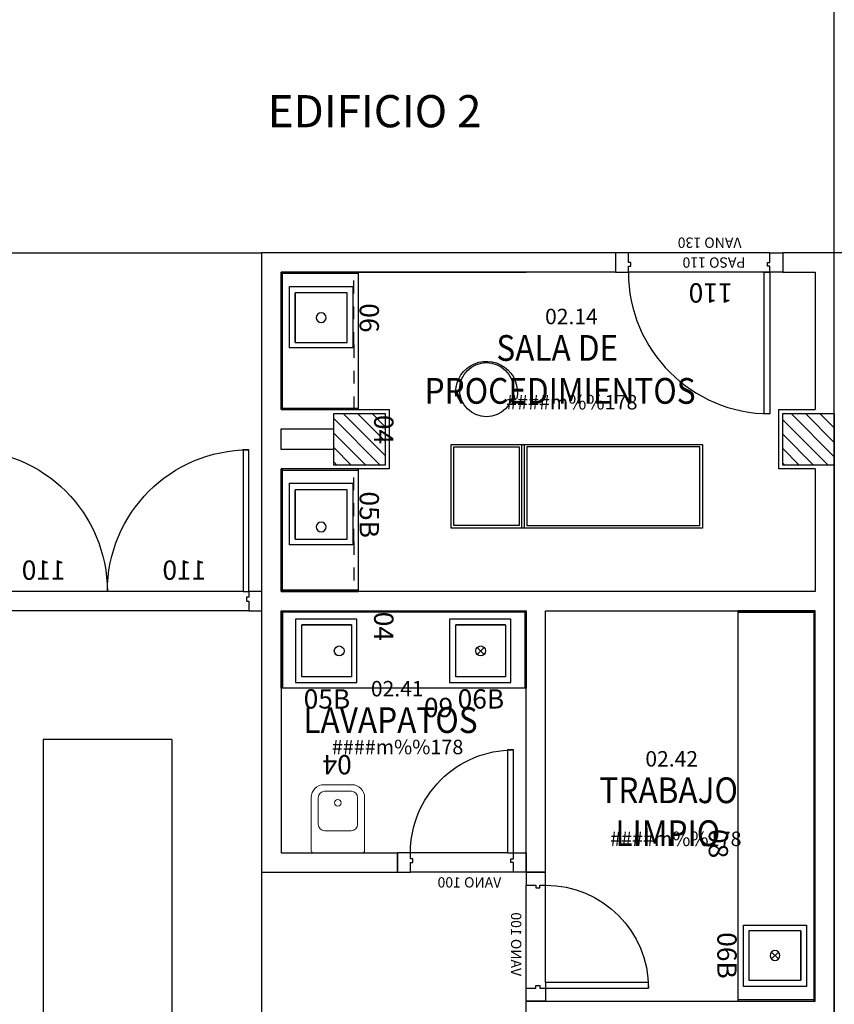
# Model space of a CAD drawing. Units: metres. Extents: x 109 to 2326, y -247 to 367.
# Drawn here: x 299 to 306, y -149 to -141 of the extents above; entities that cross this region are included whole.
import ezdxf
from ezdxf.enums import TextEntityAlignment as Align

# ---------------------------------------------------------------- set-up
doc = ezdxf.new("R2010")
doc.units = ezdxf.units.M
doc.linetypes.add('C80_XREFS_ESTADO REFORMADO$0$DASHED', pattern=[0.75, 0.5, -0.25])
doc.linetypes.add('C80_XREFS_ESTADO REFORMADO$0$DASHED2', pattern=[0.375, 0.25, -0.125])
doc.layers.get('0').update_dxf_attribs({"color": 255})
for name, color, linetype in [('AREAS', 255, 'Continuous'), ('C80_XREFS_ESTADO REFORMADO$0$A_PRY_DES', 255, 'Continuous'), ('C80_XREFS_ESTADO REFORMADO$0$A_PRY_INV', 255, 'C80_XREFS_ESTADO REFORMADO$0$DASHED'), ('C80_XREFS_ESTADO REFORMADO$0$A_SEC_PILAR', 255, 'Continuous'), ('C80_XREFS_ESTADO REFORMADO$0$B_CPI', 255, 'Continuous'), ('C80_XREFS_ESTADO REFORMADO$0$B_CPI_01', 255, 'Continuous'), ('C80_XREFS_ESTADO REFORMADO$0$S_SOMB_E', 255, 'Continuous'), ('textos editados', 255, 'Continuous'), ('U_BORDILLOS_2', 255, 'Continuous')]:
    doc.layers.add(name, color=color, linetype=linetype)
for name, color, linetype, plot in [('C80_XREFS_ESTADO REFORMADO$0$0_AUX', 255, 'Continuous', False), ('C80_XREFS_ESTADO REFORMADO$0$0_COD_MOB', 255, 'Continuous', False), ('C80_XREFS_ESTADO REFORMADO$0$0_COD_SAN', 255, 'Continuous', False), ('C80_XREFS_ESTADO REFORMADO$0$B_CPI_AUX', 255, 'Continuous', False)]:
    doc.layers.add(name, color=color, linetype=linetype, plot=plot)
doc.layers.add('C80_XREFS_ESTADO REFORMADO$0$M_SAN', color=255, linetype='Continuous', lineweight=5)
doc.styles.add('C80_XREFS_ESTADO ACTUAL INICIAL_RECORTADO$0$ROMANS', font='romans.shx')
doc.styles.add('C80_XREFS_ESTADO REFORMADO$0$FUTURA', font='txt')
doc.styles.add('C80_XREFS_ESTADO REFORMADO$0$MC', font='calibri.ttf', dxfattribs={"height": 80})
doc.styles.add('C80_XREFS_ESTADO REFORMADO$0$ROMANS', font='romans.shx')
doc.styles.add('Estilo3', font='romans.shx', dxfattribs={"width": 0.9})
doc.styles.add('HPP_XREFS_HOSP_BLOQUE_CENTRAL$0$ROMANS', font='romans.shx', dxfattribs={"height": 1})

# ---------------------------------------------------------------- blocks, each defined once
blk = doc.blocks.new('C80_XREFS_ESTADO REFORMADO$0$04_SAN_VERTEDERO')
at = {"layer": 'C80_XREFS_ESTADO REFORMADO$0$M_SAN'}
for p, q in [((-0.1875, 0), (0.1875, 0)), ((-0.2075, -0.02), (-0.2075, -0.4303)), ((0.2075, -0.02), (0.2075, -0.4303)), ((-0.1534, -0.2225), (-0.1534, -0.4291)), ((0.1023, -0.1725), (-0.1034, -0.1725)), ((0.1523, -0.4291), (0.1523, -0.2225)), ((-0.1075, -0.5303), (-0.105, -0.5303)), ((0.105, -0.4791), (-0.105, -0.4791)), ((-0.105, -0.5303), (0.105, -0.5303)), ((0.1075, -0.5303), (0.105, -0.5303))]:
    blk.add_line(p, q, dxfattribs=at)
blk.add_circle((0, -0.3888), 0.0255, dxfattribs=at)
for centre, radius, start, end in [((-0.1875, -0.02), 0.02, 90, 180), ((0.1875, -0.02), 0.02, 0, 90), ((-0.1034, -0.2225), 0.05, 90, 180), ((0.1023, -0.2225), 0.05, 0, 90), ((-0.1075, -0.4303), 0.1, 180, 270), ((-0.1034, -0.4291), 0.05, 180, 268.15052), ((0.1023, -0.4291), 0.05, 273.04277, 0), ((0.1075, -0.4303), 0.1, 270, 0)]:
    blk.add_arc(centre, radius, start, end, dxfattribs=at)
at = {"layer": 'C80_XREFS_ESTADO REFORMADO$0$0_COD_SAN', "style": 'C80_XREFS_ESTADO REFORMADO$0$MC'}
blk.add_attdef('COD_SANITARIO', text='', height=0.15, dxfattribs=at).set_placement((0.0058, -0.8075), align=Align.BOTTOM_CENTER)
blk = doc.blocks.new('C80_XREFS_ESTADO REFORMADO$0$06_SAN_LAVAMANOS_GRIFO ALTO')
for p, q in [((0.1955, -0.043), (-0.1885, -0.043)), ((-0.1885, -0.447), (-0.1885, -0.043)), ((0.1955, -0.043), (0.1955, -0.447)), ((0.1955, -0.447), (-0.1885, -0.447))]:
    blk.add_line(p, q)
blk.add_lwpolyline([(-0.2385, 0), (-0.2385, -0.49), (0.2385, -0.49), (0.2385, 0)], close=True)
blk.add_circle((0.0035, -0.245), 0.038)
at = {"layer": 'C80_XREFS_ESTADO REFORMADO$0$0_COD_SAN', "style": 'C80_XREFS_ESTADO REFORMADO$0$MC'}
blk.add_attdef('COD_SANITARIO', text='', height=0.15, rotation=360, dxfattribs=at).set_placement((0.0054, -0.6179, -0.0004), align=Align.MIDDLE_CENTER)
blk = doc.blocks.new('C80_XREFS_ESTADO REFORMADO$0$05B_SAN_FREAGADERO_SUCIO_SIN ESCURRIDOR')
for p, q in [((-0.447, 0.1885), (-0.043, 0.1885)), ((-0.447, -0.1955), (-0.447, 0.1885)), ((-0.043, -0.1955), (-0.043, 0.1885)), ((-0.043, -0.1955), (-0.447, -0.1955))]:
    blk.add_line(p, q)
blk.add_lwpolyline([(0, 0.2385), (-0.49, 0.2385), (-0.49, -0.2385), (0, -0.2385)], close=True)
blk.add_circle((-0.245, -0.1005), 0.038)
at = {"layer": 'C80_XREFS_ESTADO REFORMADO$0$0_COD_SAN', "style": 'C80_XREFS_ESTADO REFORMADO$0$MC'}
blk.add_attdef('COD_SANITARIO', text='', height=0.15, rotation=270, dxfattribs=at).set_placement((-0.6179, -0.0054, -0.0004), align=Align.MIDDLE_CENTER)
blk = doc.blocks.new('C80_XREFS_ESTADO REFORMADO$0$06B_SAN_LAVAMANOS GRIFO ALTO_INOX')
for p, q in [((0.1955, -0.043), (-0.1885, -0.043)), ((-0.1885, -0.447), (-0.1885, -0.043)), ((0.1955, -0.043), (0.1955, -0.447)), ((0.0297, -0.2175), (-0.0227, -0.2725)), ((-0.0227, -0.2175), (0.0297, -0.2725)), ((0.1955, -0.447), (-0.1885, -0.447))]:
    blk.add_line(p, q)
blk.add_lwpolyline([(-0.2385, 0), (-0.2385, -0.49), (0.2385, -0.49), (0.2385, 0)], close=True)
blk.add_circle((0.0035, -0.245), 0.038)
at = {"layer": 'C80_XREFS_ESTADO REFORMADO$0$0_COD_SAN', "style": 'C80_XREFS_ESTADO REFORMADO$0$MC'}
blk.add_attdef('COD_SANITARIO', text='', height=0.15, rotation=360, dxfattribs=at).set_placement((0.0054, -0.6179, -0.0004), align=Align.MIDDLE_CENTER)
blk = doc.blocks.new('C80_XREFS_ESTADO REFORMADO$0$M-88')
at = {"linetype": 'Continuous'}
for p, q in [((-1.95, 0.325), (0, 0.325)), ((-1.95, -0.325), (-1.95, 0.325)), ((-0.5665, -0.325), (-0.5665, 0.325)), ((-0.5665, 0.325), (-0.5465, 0.325)), ((-0.5465, 0.325), (-0.5465, -0.325)), ((0, 0.325), (0, -0.325)), ((-0.5865, 0.305), (-1.93, 0.305)), ((-1.93, 0.305), (-1.93, -0.305)), ((-0.5865, -0.305), (-0.5865, 0.305)), ((-0.5265, 0.305), (-0.02, 0.305)), ((-0.5265, -0.305), (-0.5265, 0.305)), ((-0.02, 0.305), (-0.02, -0.305)), ((-1.93, -0.305), (-0.5865, -0.305)), ((-0.02, -0.305), (-0.5265, -0.305)), ((0, -0.325), (-1.95, -0.325)), ((-0.5465, -0.325), (-0.5665, -0.325))]:
    blk.add_line(p, q, dxfattribs=at)
blk = doc.blocks.new('*U345')
for p, q in [((0, 0), (1.9041, 0)), ((0, -0.6), (0, 0)), ((1.9041, 0), (1.9041, -0.6))]:
    blk.add_line(p, q)
at = {"linetype": 'Continuous'}
for p, q in [((0.012, -0.6), (0.012, -0.01)), ((0.6, -0.6), (0, -0.6))]:
    blk.add_line(p, q, dxfattribs=at)
blk.add_lwpolyline([(0, 0), (1.9041, 0)])
for points in [[(1.9041, -0.01), (0, -0.01)], [(1.8921, -0.01), (1.8921, -0.6)], [(1.9041, -0.6), (0.6, -0.6), (0.6, -0.6)]]:
    blk.add_lwpolyline(points, dxfattribs=at)
at = {"layer": 'C80_XREFS_ESTADO REFORMADO$0$0_AUX'}
for p, q in [((0.162, -0.109), (0.546, -0.109)), ((0.162, -0.513), (0.162, -0.109)), ((0.546, -0.109), (0.546, -0.513)), ((1.3581, -0.109), (1.7421, -0.109)), ((1.3581, -0.513), (1.3581, -0.109)), ((1.7421, -0.109), (1.7421, -0.513)), ((0.546, -0.513), (0.162, -0.513)), ((1.7421, -0.513), (1.3581, -0.513))]:
    blk.add_line(p, q, dxfattribs=at)
at = {"layer": 'C80_XREFS_ESTADO REFORMADO$0$0_COD_MOB', "style": 'C80_XREFS_ESTADO REFORMADO$0$MC'}
blk.add_attdef('COD_MOB', text='', height=0.15, dxfattribs=at).set_placement((1.2226, -0.8723), align=Align.BOTTOM_CENTER)
blk = doc.blocks.new('*U342')
for p, q in [((0, 0), (3.0298, 0)), ((0, -0.6), (0, 0)), ((3.0298, 0), (3.0298, -0.6))]:
    blk.add_line(p, q)
at = {"linetype": 'Continuous'}
for p, q in [((0.012, -0.6), (0.012, -0.01)), ((0.6, -0.6), (0, -0.6))]:
    blk.add_line(p, q, dxfattribs=at)
blk.add_lwpolyline([(0, 0), (3.0298, 0)])
for points in [[(3.0298, -0.01), (0, -0.01)], [(3.0178, -0.01), (3.0178, -0.6)], [(3.0298, -0.6), (0.6, -0.6), (0.6, -0.6)]]:
    blk.add_lwpolyline(points, dxfattribs=at)
at = {"layer": 'C80_XREFS_ESTADO REFORMADO$0$0_AUX'}
for p, q in [((0.162, -0.109), (0.546, -0.109)), ((0.162, -0.513), (0.162, -0.109)), ((0.546, -0.109), (0.546, -0.513)), ((0.546, -0.513), (0.162, -0.513))]:
    blk.add_line(p, q, dxfattribs=at)
at = {"layer": 'C80_XREFS_ESTADO REFORMADO$0$0_COD_MOB', "style": 'C80_XREFS_ESTADO REFORMADO$0$MC'}
blk.add_attdef('COD_MOB', text='', height=0.15, dxfattribs=at).set_placement((1.2226, -0.8723), align=Align.BOTTOM_CENTER)
blk = doc.blocks.new('*U311')
for p, q in [((0, 0), (1.068, 0)), ((0, -0.6), (0, 0)), ((1.068, 0), (1.068, -0.6))]:
    blk.add_line(p, q)
at = {"linetype": 'Continuous'}
for p, q in [((0.012, -0.6), (0.012, -0.01)), ((0.6, -0.6), (0, -0.6))]:
    blk.add_line(p, q, dxfattribs=at)
blk.add_lwpolyline([(0, 0), (1.068, 0)])
for points in [[(1.068, -0.01), (0, -0.01)], [(1.056, -0.01), (1.056, -0.6)], [(1.068, -0.6), (0.6, -0.6), (0.6, -0.6)]]:
    blk.add_lwpolyline(points, dxfattribs=at)
at = {"layer": 'C80_XREFS_ESTADO REFORMADO$0$0_AUX'}
for p, q in [((0.162, -0.109), (0.546, -0.109)), ((0.162, -0.513), (0.162, -0.109)), ((0.546, -0.109), (0.546, -0.513)), ((0.546, -0.513), (0.162, -0.513))]:
    blk.add_line(p, q, dxfattribs=at)
at = {"layer": 'C80_XREFS_ESTADO REFORMADO$0$A_PRY_DES', "linetype": 'C80_XREFS_ESTADO REFORMADO$0$DASHED2', "ltscale": 0.05}
for q in [(0.012, -0.566), (1.056, -0.566), (0.566, -0.566)]:
    blk.add_line((0.566, -0.566), q, dxfattribs=at)
at = {"layer": 'C80_XREFS_ESTADO REFORMADO$0$0_COD_MOB', "style": 'C80_XREFS_ESTADO REFORMADO$0$MC'}
blk.add_attdef('COD_MOB', text='', height=0.15, dxfattribs=at).set_placement((1.2226, -0.8723), align=Align.BOTTOM_CENTER)
blk = doc.blocks.new('*U312')
for p, q in [((0, 0), (0.952, 0)), ((0, -0.6), (0, 0)), ((0.952, 0), (0.952, -0.6))]:
    blk.add_line(p, q)
at = {"linetype": 'Continuous'}
for p, q in [((0.012, -0.6), (0.012, -0.01)), ((0.6, -0.6), (0, -0.6))]:
    blk.add_line(p, q, dxfattribs=at)
blk.add_lwpolyline([(0, 0), (0.952, 0)])
for points in [[(0.952, -0.01), (0, -0.01)], [(0.94, -0.01), (0.94, -0.6)], [(0.952, -0.6), (0.6, -0.6), (0.6, -0.6)]]:
    blk.add_lwpolyline(points, dxfattribs=at)
at = {"layer": 'C80_XREFS_ESTADO REFORMADO$0$0_AUX'}
for p, q in [((0.162, -0.109), (0.546, -0.109)), ((0.162, -0.513), (0.162, -0.109)), ((0.546, -0.109), (0.546, -0.513)), ((0.546, -0.513), (0.162, -0.513))]:
    blk.add_line(p, q, dxfattribs=at)
at = {"layer": 'C80_XREFS_ESTADO REFORMADO$0$A_PRY_DES', "linetype": 'C80_XREFS_ESTADO REFORMADO$0$DASHED2', "ltscale": 0.05}
for q in [(0.012, -0.566), (0.94, -0.566), (0.566, -0.566)]:
    blk.add_line((0.566, -0.566), q, dxfattribs=at)
at = {"layer": 'C80_XREFS_ESTADO REFORMADO$0$0_COD_MOB', "style": 'C80_XREFS_ESTADO REFORMADO$0$MC'}
blk.add_attdef('COD_MOB', text='', height=0.15, dxfattribs=at).set_placement((1.2226, -0.8723), align=Align.BOTTOM_CENTER)
blk = doc.blocks.new('*U306')
at = {"layer": 'C80_XREFS_ESTADO REFORMADO$0$A_PRY_INV', "color": 252, "ltscale": 0.25}
for points in [[(0.145, 0), (0.9, 0)], [(0.1, -0.15), (0.9, -0.15)]]:
    blk.add_lwpolyline(points, dxfattribs=at)
at = {"layer": 'C80_XREFS_ESTADO REFORMADO$0$B_CPI'}
blk.add_lwpolyline([(0.145, 0), (0.1, 0), (0.1, 0.8), (0.145, 0.8)], close=True, dxfattribs=at)
for points in [[(0.1, 0), (0, 0), (0, -0.15), (0.1, -0.15), (0.1, -0.075), (0.12, -0.075), (0.12, -0.045), (0.1, -0.045), (0.1, 0)], [(0.9, 0), (1, 0), (1, -0.15), (0.9, -0.15), (0.9, -0.075), (0.88, -0.075), (0.88, -0.045), (0.9, -0.045), (0.9, 0)]]:
    blk.add_lwpolyline(points, dxfattribs=at)
at = {"layer": 'C80_XREFS_ESTADO REFORMADO$0$B_CPI_01'}
blk.add_arc((0.1, 0), 0.8, 0, 90, dxfattribs=at)
at = {"layer": 'C80_XREFS_ESTADO REFORMADO$0$B_CPI_AUX'}
for points in [[(0.145, 0), (0.9, 0)], [(0.1, -0.15), (0.9, -0.15)]]:
    blk.add_lwpolyline(points, dxfattribs=at)
at = {"layer": 'C80_XREFS_ESTADO REFORMADO$0$0_AUX', "style": 'C80_XREFS_ESTADO REFORMADO$0$FUTURA'}
blk.add_text('VANO 100', height=0.08, rotation=0.00009, dxfattribs=at).set_placement((0.1938, -0.2682))
blk = doc.blocks.new('*U313')
at = {"layer": 'C80_XREFS_ESTADO REFORMADO$0$A_PRY_INV', "color": 252, "ltscale": 0.25}
for points in [[(0.1, 0), (1.2, 0)], [(0.1, -0.15), (1.2, -0.15)]]:
    blk.add_lwpolyline(points, dxfattribs=at)
at = {"layer": 'C80_XREFS_ESTADO REFORMADO$0$B_CPI'}
for points in [[(0.145, 0), (0.1, 0), (0.1, 1.1), (0.145, 1.1)], [(0, 0), (0.1, 0), (0.1, -0.045), (0.12, -0.045), (0.12, -0.075), (0.1, -0.075), (0.1, -0.15), (0, -0.15)], [(1.3, 0), (1.2, 0), (1.2, -0.045), (1.18, -0.045), (1.18, -0.075), (1.2, -0.075), (1.2, -0.15), (1.3, -0.15)]]:
    blk.add_lwpolyline(points, close=True, dxfattribs=at)
at = {"layer": 'C80_XREFS_ESTADO REFORMADO$0$B_CPI_01'}
blk.add_arc((0.1, 0), 1.1, 0, 90, dxfattribs=at)
at = {"layer": 'C80_XREFS_ESTADO REFORMADO$0$B_CPI_AUX'}
for points in [[(0.1, 0), (1.2, 0)], [(0.1, -0.15), (1.2, -0.15)]]:
    blk.add_lwpolyline(points, dxfattribs=at)
at = {"layer": 'C80_XREFS_ESTADO REFORMADO$0$0_AUX'}
for s, height, style, p in [('110', 0.15, 'C80_XREFS_ESTADO REFORMADO$0$ROMANS', (0.3906, 0.0868)), ('PASO 110', 0.08, 'C80_XREFS_ESTADO REFORMADO$0$ROMANS', (0.2915, -0.1139)), ('VANO 130', 0.08, 'C80_XREFS_ESTADO REFORMADO$0$FUTURA', (0.3213, -0.2682))]:
    blk.add_text(s, height=height, rotation=0.00009, dxfattribs=dict(at, style=style)).set_placement(p)
blk = doc.blocks.new('C80_XREFS_ESTADO REFORMADO$0$CPI_PUERTA_110_110')
at = {"layer": 'C80_XREFS_ESTADO REFORMADO$0$A_PRY_INV', "color": 252, "ltscale": 0.25}
for points in [[(0.145, 0), (2.255, 0)], [(0.1, -0.15), (2.3, -0.15)]]:
    blk.add_lwpolyline(points, dxfattribs=at)
at = {"layer": 'C80_XREFS_ESTADO REFORMADO$0$B_CPI'}
for points in [[(0.145, 0), (0.1, 0), (0.1, 1.1), (0.145, 1.1)], [(2.255, 0), (2.3, 0), (2.3, 1.1), (2.255, 1.1)], [(0, 0), (0.1, 0), (0.1, -0.045), (0.12, -0.045), (0.12, -0.075), (0.1, -0.075), (0.1, -0.15), (0, -0.15)], [(2.4, 0), (2.3, 0), (2.3, -0.045), (2.28, -0.045), (2.28, -0.075), (2.3, -0.075), (2.3, -0.15), (2.4, -0.15)]]:
    blk.add_lwpolyline(points, close=True, dxfattribs=at)
at = {"layer": 'C80_XREFS_ESTADO REFORMADO$0$B_CPI_01'}
for centre, start, end in [((0.1, 0), 0, 90), ((2.3, 0), 90, 180)]:
    blk.add_arc(centre, 1.1, start, end, dxfattribs=at)
at = {"layer": 'C80_XREFS_ESTADO REFORMADO$0$B_CPI_AUX'}
for points in [[(0.145, 0), (2.255, 0)], [(0.1, -0.15), (2.3, -0.15)]]:
    blk.add_lwpolyline(points, dxfattribs=at)
at = {"layer": 'C80_XREFS_ESTADO REFORMADO$0$0_AUX', "style": 'C80_XREFS_ESTADO REFORMADO$0$ROMANS'}
for p in [(0.4313, 0.0907), (1.5242, 0.0907)]:
    blk.add_text('110', height=0.15, rotation=0.00009, dxfattribs=at).set_placement(p)
blk = doc.blocks.new('*U444')
at = {"layer": 'AREAS', "color": 6, "style": 'HPP_XREFS_HOSP_BLOQUE_CENTRAL$0$ROMANS'}
blk.add_attdef('COD_SALA', text='', height=0.12, dxfattribs=at).set_placement((0, 0.1322), align=Align.MIDDLE_CENTER)
at = {"layer": 'textos editados', "style": 'Estilo3', "width": 0.9}
blk.add_attdef('NOMBRE_SALA_001', (-0.5569, -0.2119), '', height=0.2, dxfattribs=at)
blk = doc.blocks.new('*U383')
at = {"layer": 'AREAS', "color": 6, "style": 'HPP_XREFS_HOSP_BLOQUE_CENTRAL$0$ROMANS'}
blk.add_attdef('COD_SALA', text='', height=0.12, dxfattribs=at).set_placement((0, 0.1322), align=Align.MIDDLE_CENTER)
at = {"layer": 'textos editados', "style": 'Estilo3', "width": 0.9}
blk.add_attdef('NOMBRE_SALA_001', (-0.5569, -0.2119), '', height=0.2, dxfattribs=at)
blk = doc.blocks.new('*U391')
at = {"layer": 'AREAS', "color": 6, "style": 'HPP_XREFS_HOSP_BLOQUE_CENTRAL$0$ROMANS'}
blk.add_attdef('COD_SALA', text='', height=0.12, dxfattribs=at).set_placement((0, 0.1322), align=Align.MIDDLE_CENTER)
at = {"layer": 'textos editados', "style": 'Estilo3', "width": 0.9}
blk.add_attdef('NOMBRE_SALA_001', (-0.5569, -0.2119), '', height=0.2, dxfattribs=at)
blk = doc.blocks.new('C80_XREFS_ESTADO REFORMADO$0$PILAR 30 X 30')
at = {"layer": 'C80_XREFS_ESTADO REFORMADO$0$S_SOMB_E'}
h = blk.add_hatch(dxfattribs=at)
h.set_pattern_fill('ANSI31', color=253, scale=0.025, angle=90)
h.set_pattern_definition([(135, (-295.26585, -85.15225), (-0.0561266, -0.0561266), [])])
h.paths.add_polyline_path([(-0.2, 0.1999), (0.2, 0.1999), (0.2, -0.2001), (-0.2, -0.2001)])
at = {"layer": 'C80_XREFS_ESTADO REFORMADO$0$A_SEC_PILAR', "color": 4}
blk.add_lwpolyline([(-0.2, 0.1999), (0.2, 0.1999), (0.2, -0.2001), (-0.2, -0.2001)], close=True, dxfattribs=at)
blk = doc.blocks.new('EST_REF_PILARES_01')
at = {"layer": 'C80_XREFS_ESTADO REFORMADO$0$A_SEC_PILAR'}
for p in [(301.9434, 274.3991), (305.4323, 274.3991)]:
    blk.add_blockref('C80_XREFS_ESTADO REFORMADO$0$PILAR 30 X 30', p, dxfattribs=at)

msp = doc.modelspace()

# ---------------------------------------------------------------- linework, layer by layer
at = {"layer": 'U_BORDILLOS_2', "ltscale": 0.05}
for p, q in [((305.5267, -165.9367), (305.5267, -105.1523)), ((298.6793, -143.1879), (301.0793, -143.1879)), ((301.0793, -147.9979), (301.0793, -143.1879)), ((303.8267, -143.1879), (301.0793, -143.1879)), ((303.8267, -143.1879), (303.8267, -143.3378)), ((307.5684, -143.1879), (305.1267, -143.1879)), ((305.1267, -143.1879), (305.1267, -143.3379)), ((301.2293, -144.4059), (301.2293, -143.3379)), ((301.2293, -143.3379), (303.1334, -143.3379)), ((303.8267, -143.3378), (301.6635, -143.3378)), ((305.1267, -143.3379), (305.3767, -143.3381)), ((305.3767, -143.3381), (305.3767, -144.4059)), ((301.2293, -144.4059), (302.0678, -144.4059)), ((302.0678, -144.4059), (302.0678, -144.8659)), ((305.0967, -144.4059), (305.3767, -144.4059)), ((305.0967, -144.8659), (305.0967, -144.4059)), ((301.2293, -144.7159), (301.2293, -144.5559)), ((301.2293, -144.5559), (301.6378, -144.5559)), ((301.6378, -144.7159), (301.2293, -144.7159)), ((305.5267, -144.8359), (305.5267, -150.1388)), ((301.2293, -145.8179), (301.2293, -144.8659)), ((302.0678, -144.8659), (301.2293, -144.8659)), ((305.3767, -144.8659), (305.0967, -144.8659)), ((305.3767, -144.8659), (305.3767, -145.8179)), ((305.3767, -145.8179), (301.2293, -145.8179)), ((301.2292, -145.9679), (303.1334, -145.9679)), ((301.2292, -145.9679), (301.2292, -147.8479)), ((303.1334, -147.9979), (303.1334, -145.9679)), ((303.2834, -147.9979), (303.2834, -145.9681)), ((303.2834, -145.9681), (305.3767, -145.9681)), ((305.3767, -148.9979), (305.3767, -145.9681)), ((299.3793, -146.9678), (299.3793, -149.7788)), ((300.3793, -146.9678), (299.3793, -146.9678)), ((300.3793, -146.9678), (300.3793, -149.7788)), ((301.2292, -147.8479), (302.1333, -147.8479)), ((302.1333, -147.9979), (302.1333, -147.8479)), ((301.0793, -155.8888), (301.0793, -147.9979)), ((301.0793, -147.9979), (302.1333, -147.9979)), ((303.1334, -147.9979), (303.2834, -147.9979)), ((303.1334, -150.2193), (303.1334, -148.9979)), ((303.1334, -148.9979), (305.3767, -148.9979))]:
    msp.add_line(p, q, dxfattribs=at)
msp.add_lwpolyline([(302.6164, -144.2979), (302.5866, -144.3017, -1.183216), (303.0596, -144.32), (303.0302, -144.3139)], format="xyb", dxfattribs=at)
msp.add_circle((302.8246, -144.2509), 0.21, dxfattribs=at)

# ---------------------------------------------------------------- block references
msp.add_blockref('EST_REF_PILARES_01', (-0.1056, -419.0349), dxfattribs=at)
for name, p, rotation in [('*U313', (305.1267, -143.3379), 179.9999990750831), ('C80_XREFS_ESTADO REFORMADO$0$M-88', (302.5514, -145.0009), 180)]:
    msp.add_blockref(name, p, dxfattribs=dict(at, rotation=rotation))
ref = msp.add_blockref('*U311', (301.2293, -143.3379), dxfattribs=dict(at, xscale=-1, rotation=90))
ref.add_attrib('COD_MOB', '04', dxfattribs={"layer": 'C80_XREFS_ESTADO REFORMADO$0$0_COD_MOB', "height": 0.15, "rotation": 270, "style": 'C80_XREFS_ESTADO REFORMADO$0$MC'}).set_placement((302.1016, -144.5604), align=Align.TOP_CENTER)
ref = msp.add_blockref('C80_XREFS_ESTADO REFORMADO$0$06_SAN_LAVAMANOS_GRIFO ALTO', (301.2953, -143.6884), dxfattribs=dict(at, xscale=-1, rotation=90))
ref.add_attrib('COD_SANITARIO', '06', dxfattribs={"layer": 'C80_XREFS_ESTADO REFORMADO$0$0_COD_SAN', "height": 0.15, "rotation": 270, "style": 'C80_XREFS_ESTADO REFORMADO$0$MC'}).set_placement((301.9138, -143.6937, -0.0004), align=Align.MIDDLE_CENTER)
ref = msp.add_blockref('*U391', (303.4842, -143.815), dxfattribs=dict(at, xscale=-1))
ref.add_attrib('COD_SALA', '02.14', dxfattribs={"layer": 'AREAS', "color": 6, "height": 0.12, "style": 'HPP_XREFS_HOSP_BLOQUE_CENTRAL$0$ROMANS'}).set_placement((303.4842, -143.6827), align=Align.MIDDLE_CENTER)
ref.add_attrib('NOMBRE_SALA_001', 'SALA DE', (302.9011, -144.0269), dxfattribs={"layer": 'textos editados', "height": 0.2, "style": 'Estilo3', "width": 0.9})
ref.add_attrib('SUPERFICIE', '####m%%178', dxfattribs={"layer": 'AREAS', "height": 0.1125, "style": 'HPP_XREFS_HOSP_BLOQUE_CENTRAL$0$ROMANS'}).set_placement((303.4873, -144.3481), align=Align.MIDDLE_CENTER)
ref.add_attrib('NOMBRE_SALA_002', 'PROCEDIMIENTOS', (302.344, -144.3602), dxfattribs={"layer": 'textos editados', "height": 0.2, "style": 'Estilo3', "width": 0.9})
ref.add_attrib('NOMBRE_SALA_002', 'PROCEDIMIENTOS', (302.344, -144.3602), dxfattribs={"layer": 'textos editados', "height": 0.2, "style": 'Estilo3', "width": 0.9})
ref.add_attrib('NOMBRE_SALA_002', 'PROCEDIMIENTOS', (302.344, -144.3602), dxfattribs={"layer": 'textos editados', "height": 0.2, "style": 'Estilo3', "width": 0.9})
at = {"layer": 'U_BORDILLOS_2', "ltscale": 0.05, "xscale": -1}
msp.add_blockref('C80_XREFS_ESTADO REFORMADO$0$CPI_PUERTA_110_110', (301.0793, -145.8178), dxfattribs=at)
at = {"layer": 'U_BORDILLOS_2', "ltscale": 0.05}
ref = msp.add_blockref('*U312', (301.2292, -144.8659), dxfattribs=dict(at, xscale=-1, rotation=90))
ref.add_attrib('COD_MOB', '04', dxfattribs={"layer": 'C80_XREFS_ESTADO REFORMADO$0$0_COD_MOB', "height": 0.15, "rotation": 270, "style": 'C80_XREFS_ESTADO REFORMADO$0$MC'}).set_placement((302.1016, -146.0884), align=Align.TOP_CENTER)
ref = msp.add_blockref('C80_XREFS_ESTADO REFORMADO$0$05B_SAN_FREAGADERO_SUCIO_SIN ESCURRIDOR', (301.2952, -145.2164), dxfattribs=dict(at, xscale=-1))
ref.add_attrib('COD_SANITARIO', '05B', dxfattribs={"layer": 'C80_XREFS_ESTADO REFORMADO$0$0_COD_SAN', "height": 0.15, "rotation": 270, "style": 'C80_XREFS_ESTADO REFORMADO$0$MC'}).set_placement((301.9138, -145.2217, -0.0004), align=Align.MIDDLE_CENTER)
for name, p, values in [('*U345', (301.2292, -145.9679), {'COD_MOB': '09'}), ('C80_XREFS_ESTADO REFORMADO$0$06B_SAN_LAVAMANOS GRIFO ALTO_INOX', (302.7759, -146.0339), {'COD_SANITARIO': '06B'})]:
    msp.add_blockref(name, p, dxfattribs=at).add_auto_attribs(values)
ref = msp.add_blockref('*U342', (305.3767, -148.9979), dxfattribs=dict(at, xscale=-1, rotation=270))
ref.add_attrib('COD_MOB', '08', dxfattribs={"layer": 'C80_XREFS_ESTADO REFORMADO$0$0_COD_MOB', "height": 0.15, "rotation": 270, "style": 'C80_XREFS_ESTADO REFORMADO$0$MC'}).set_placement((304.5044, -147.7753), align=Align.BOTTOM_CENTER)
for name, p, rotation, values in [('C80_XREFS_ESTADO REFORMADO$0$05B_SAN_FREAGADERO_SUCIO_SIN ESCURRIDOR', (301.5797, -146.0339), 90, {'COD_SANITARIO': '05B'}), ('C80_XREFS_ESTADO REFORMADO$0$04_SAN_VERTEDERO', (301.6703, -147.8479), 180, {'COD_SANITARIO': '04'})]:
    msp.add_blockref(name, p, dxfattribs=dict(at, rotation=rotation)).add_auto_attribs(values)
ref = msp.add_blockref('*U444', (302.1309, -146.7044), dxfattribs=dict(at, xscale=-1))
ref.add_attrib('COD_SALA', '02.41', dxfattribs={"layer": 'AREAS', "color": 6, "height": 0.12, "style": 'HPP_XREFS_HOSP_BLOQUE_CENTRAL$0$ROMANS'}).set_placement((302.1309, -146.5722), align=Align.MIDDLE_CENTER)
ref.add_attrib('NOMBRE_SALA_001', 'LAVAPATOS', (301.402, -146.9163), dxfattribs={"layer": 'textos editados', "height": 0.2, "style": 'Estilo3', "width": 0.9})
ref.add_attrib('SUPERFICIE', '####m%%178', dxfattribs={"layer": 'AREAS', "height": 0.1125, "style": 'HPP_XREFS_HOSP_BLOQUE_CENTRAL$0$ROMANS'}).set_placement((302.1339, -147.025), align=Align.MIDDLE_CENTER)
at = {"layer": 'U_BORDILLOS_2', "ltscale": 0.05, "xscale": -1}
for p, rotation in [((303.1333, -147.8479), 359.9999981500947), ((303.2834, -148.9979), 269.9999981500947)]:
    msp.add_blockref('*U306', p, dxfattribs=dict(at, rotation=rotation))
at = {"layer": 'U_BORDILLOS_2', "ltscale": 0.05}
ref = msp.add_blockref('*U383', (304.2633, -147.2493), dxfattribs=dict(at, xscale=-1))
ref.add_attrib('COD_SALA', '02.42', dxfattribs={"layer": 'AREAS', "color": 6, "height": 0.12, "style": 'HPP_XREFS_HOSP_BLOQUE_CENTRAL$0$ROMANS'}).set_placement((304.2633, -147.1171), align=Align.MIDDLE_CENTER)
ref.add_attrib('NOMBRE_SALA_001', 'TRABAJO', (303.7016, -147.4612), dxfattribs={"layer": 'textos editados', "height": 0.2, "style": 'Estilo3', "width": 0.9})
ref.add_attrib('SUPERFICIE', '####m%%178', dxfattribs={"layer": 'AREAS', "height": 0.1125, "style": 'HPP_XREFS_HOSP_BLOQUE_CENTRAL$0$ROMANS'}).set_placement((304.2952, -147.7381), align=Align.MIDDLE_CENTER)
ref.add_attrib('NOMBRE_SALA_002', 'LIMPIO', (303.8259, -147.7946), dxfattribs={"layer": 'textos editados', "height": 0.2, "style": 'Estilo3', "width": 0.9})
ref.add_attrib('NOMBRE_SALA_002', 'LIMPIO', (303.8259, -147.7946), dxfattribs={"layer": 'textos editados', "height": 0.2, "style": 'Estilo3', "width": 0.9})
ref.add_attrib('NOMBRE_SALA_002', 'LIMPIO', (303.8259, -147.7946), dxfattribs={"layer": 'textos editados', "height": 0.2, "style": 'Estilo3', "width": 0.9})
ref = msp.add_blockref('C80_XREFS_ESTADO REFORMADO$0$06B_SAN_LAVAMANOS GRIFO ALTO_INOX', (305.3107, -148.6474), dxfattribs=dict(at, xscale=-1, rotation=270))
ref.add_attrib('COD_SANITARIO', '06B', dxfattribs={"layer": 'C80_XREFS_ESTADO REFORMADO$0$0_COD_SAN', "height": 0.15, "rotation": 270, "style": 'C80_XREFS_ESTADO REFORMADO$0$MC'}).set_placement((304.6928, -148.644, -0.0004), align=Align.MIDDLE_CENTER)

# ---------------------------------------------------------------- texts
at = {"layer": 'U_BORDILLOS_2', "ltscale": 0.05, "style": 'C80_XREFS_ESTADO ACTUAL INICIAL_RECORTADO$0$ROMANS'}
msp.add_text('EDIFICIO 2', height=0.25, dxfattribs=at).set_placement((301.1251, -142.2137))

doc.saveas('drawing.dxf')
